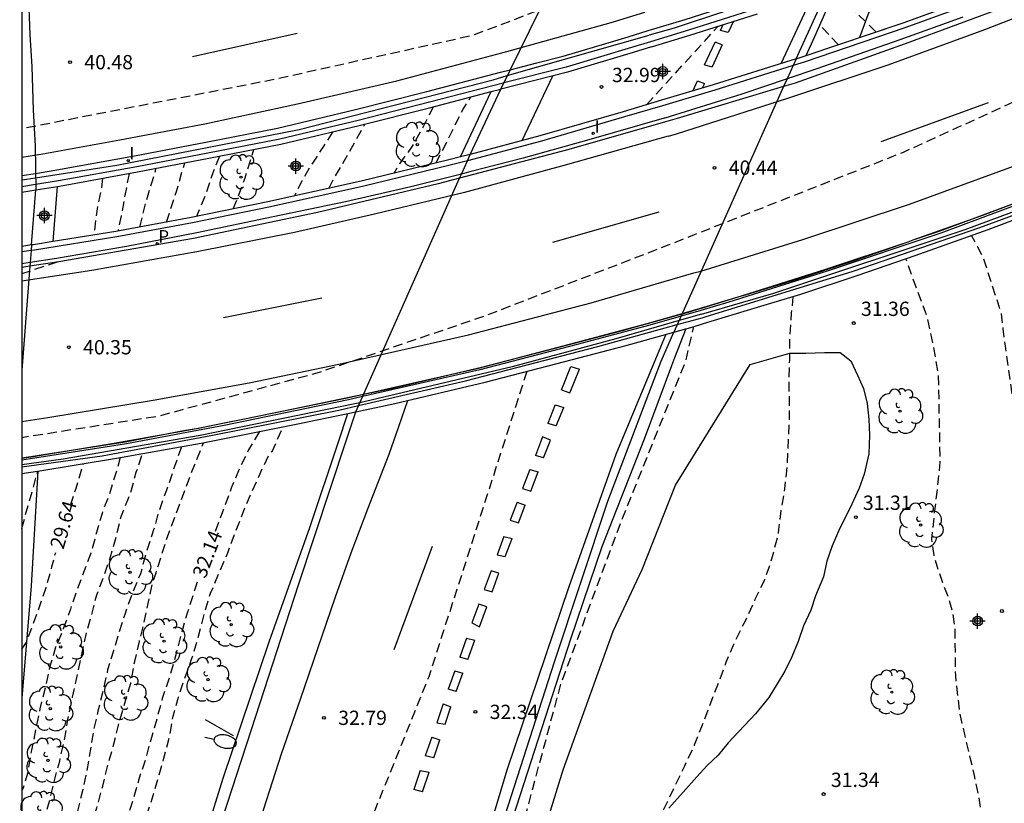
# Model space of a CAD drawing. Units: metres. Extents: x 581343 to 581694, y 4794040 to 4794291.
# Drawn here: x 581344 to 581396, y 4794110 to 4794151 of the extents above; entities that cross this region are included whole.
import ezdxf

# ---------------------------------------------------------------- set-up
doc = ezdxf.new("R2010")
doc.units = ezdxf.units.M
doc.header["$MEASUREMENT"] = 0
doc.linetypes.add('TRAZOS_NORMALES', pattern=[0.75, 0.5, -0.25])
for name, color, linetype in [('010106', 9, 'Continuous'), ('020194', 31, 'TRAZOS_NORMALES'), ('020195', 30, 'TRAZOS_NORMALES'), ('020204', 9, 'Continuous'), ('020307', 24, 'Continuous'), ('020308', 9, 'Continuous'), ('060102', 9, 'Continuous'), ('060108', 9, 'Continuous'), ('060113', 4, 'Continuous'), ('060119', 9, 'Continuous'), ('060125', 1, 'Continuous'), ('070105', 6, 'Continuous'), ('080135', 9, 'Continuous'), ('090109', 9, 'Continuous'), ('100106', 63, 'Continuous'), ('100202', 3, 'Continuous'), ('210201', 9, 'Continuous'), ('210301', 9, 'Continuous'), ('250202', 9, 'Continuous'), ('260101', 9, 'Continuous'), ('270204', 9, 'Continuous'), ('270304', 9, 'Continuous'), ('Centroides', 1, 'Continuous')]:
    doc.layers.add(name, color=color, linetype=linetype)
doc.styles.add('ARIAL', font='arial.ttf', dxfattribs={"height": 1})
doc.styles.add('ARIALI', font='ariali.ttf', dxfattribs={"height": 1})
doc.styles.add('ROMANS', font='romans__.ttf', dxfattribs={"height": 1})

# ---------------------------------------------------------------- blocks, each defined once
blk = doc.blocks.new('COTAPU')
blk.add_circle((0, 0), 0.075)
blk = doc.blocks.new('FAREDI')
blk.add_line((0, 0), (0.5, 0))
blk.add_lwpolyline([(0.5, 0, 0.159986), (0.538, -0.117, 0.106322), (0.675, -0.238, 0.071006), (0.858, -0.309, 0.057309), (1.099, -0.337, 0.057309), (1.339, -0.309, 0.071006), (1.522, -0.238, 0.106322), (1.659, -0.117, 0.159986), (1.697, 0, 0.159986), (1.659, 0.117, 0.106322), (1.522, 0.238, 0.071006), (1.339, 0.309, 0.057309), (1.099, 0.337, 0.057309), (0.858, 0.309, 0.071006), (0.675, 0.238, 0.106322), (0.538, 0.117, 0.159986)], format="xyb", close=True)
blk = doc.blocks.new('PLUVI1')
blk.add_circle((0, 0), 0.055)
blk = doc.blocks.new('ARBOL')
blk.add_circle((0, 0), 0.0587)
for centre, radius, start, end in [((-0.28, 0.855), 0.3, 359.2878, 173.6078), ((0.097, 0.97), 0.21, 23.1565, 160.4665), ((0.438, 0.881), 0.24, 301.578, 139.328), ((-0.564, 0.381), 0.532, 92.28, 254.58), ((0.656, 0.288), 0.443, 319.8556, 114.7656), ((-0.091, 0.321), 0.12, 119.14, 310.56), ((0.819, -0.249), 0.383, 235.5275, 62.0275), ((-0.556, -0.339), 0.555, 142.64, 266.54), ((-0.039, -0.384), 0.21, 189.64, 323.88), ((-0.301, -0.676), 0.45, 213.78, 295.32), ((0.299, -0.624), 0.532, 224.67, 0.24)]:
    blk.add_arc(centre, radius, start, end)
blk = doc.blocks.new('REIND')
blk.add_circle((0, 0), 0.055)
blk = doc.blocks.new('Centroide')
for points in [[(0.402, 0), (-0.402, 0)], [(0, -0.402), (0, 0.402)]]:
    blk.add_lwpolyline(points)
for radius in [0.256, 0.159]:
    blk.add_circle((0, 0), radius)

msp = doc.modelspace()

# ---------------------------------------------------------------- linework, layer by layer
at = {"layer": '010106'}
msp.add_lwpolyline([(581344.18, 4794040.251), (581694.17, 4794040.244), (581694.175, 4794290.237), (581344.185, 4794290.244)], close=True, dxfattribs=at)
at = {"layer": '020194', "flags": 128}
for points, elevation in [([(581480.149, 4794201.231), (581480.547, 4794200.534), (581473.387, 4794193.854), (581463.659, 4794186.423), (581451.123, 4794177.519), (581437.82, 4794168.704), (581435.51, 4794167.29), (581426.61, 4794161.84), (581414.35, 4794155.32), (581404.08, 4794150.36), (581390.4, 4794144.13), (581379.11, 4794139.67), (581378.149, 4794139.29), (581368.413, 4794135.53), (581359.797, 4794132.594), (581351.357, 4794130.291), (581344.181, 4794129.17)], 40.64), ([(581429.776, 4794185.139), (581430.046, 4794184.706), (581431.246, 4794183.112), (581431.203, 4794182.951), (581430.835, 4794182.627), (581428.11, 4794181.13), (581381.26, 4794155.38), (581376.49, 4794153.57), (581367.807, 4794150.272), (581357.335, 4794147.952), (581344.182, 4794145.384)], 40.64), ([(581389.01, 4794150.47), (581387.98, 4794151.49), (581386.82, 4794152.53)], 30.14), ([(581376.976, 4794146.652), (581377.656, 4794147.399), (581380.73, 4794150.77)], 32.64), ([(581387.05, 4794149.8), (581386.97, 4794149.88), (581386.52, 4794150.36), (581386.06, 4794150.83)], 30.64), ([(581365.917, 4794143.584), (581366.395, 4794144.504), (581367.341, 4794146.41), (581367.755, 4794147.061)], 32.64), ([(581360.482, 4794145.217), (581360.039, 4794144.498), (581359.359, 4794143.478), (581358.857, 4794142.608), (581358.49, 4794141.859)], 31.14), ([(581360.296, 4794142.259), (581360.629, 4794142.88), (581361.711, 4794144.756), (581362.186, 4794145.629)], 31.64), ([(581355.278, 4794141.176), (581355.555, 4794141.862), (581355.897, 4794142.818), (581356.364, 4794144.298)], 30.64), ([(581354.549, 4794143.949), (581354.205, 4794143.068), (581353.839, 4794141.982), (581353.351, 4794140.781)], 30.14), ([(581350.371, 4794140.228), (581350.694, 4794141.486), (581351.002, 4794142.558), (581351.192, 4794143.158), (581351.213, 4794143.303)], 29.14), ([(581348.423, 4794142.787), (581348.348, 4794142.232), (581348.13, 4794141.176), (581347.967, 4794139.812)], 28.14), ([(581349.813, 4794143.038), (581349.59, 4794141.886), (581349.404, 4794140.812), (581349.22, 4794140.016)], 28.64), ([(581408.25, 4794110.05), (581408.22, 4794110.07), (581407.62, 4794110.55), (581406.91, 4794110.9), (581406.13, 4794111.11), (581405.34, 4794111.19), (581404.55, 4794111.24), (581403.79, 4794111.24), (581402.8, 4794111.22), (581401.94, 4794111.25), (581401.16, 4794111.3), (581400.59, 4794111.6), (581400.33, 4794112.04), (581400.16, 4794112.82), (581399.03, 4794118.79), (581398.83, 4794119.61), (581398.56, 4794120.37), (581398.31, 4794121.08), (581398.04, 4794121.79), (581397.76, 4794122.54), (581397.44, 4794123.24), (581396.94, 4794125.38), (581396.76, 4794126.2), (581396.68, 4794127), (581396.67, 4794127.98), (581395.79, 4794134.09), (581395.7, 4794134.89), (581395.61, 4794135.67), (581394.65, 4794138.63), (581394.03, 4794139.79)], 30.64), ([(581405.63, 4794106.63), (581403.62, 4794107.3), (581402.84, 4794107.29), (581402.05, 4794107.23), (581401.29, 4794107.1), (581399.04, 4794105.74), (581398.36, 4794105.18), (581397.69, 4794104.85), (581397.07, 4794104.91), (581396.57, 4794105.2), (581396.22, 4794105.71), (581395.85, 4794106.38), (581395.5, 4794107.07), (581395.1, 4794107.73), (581394.73, 4794108.4), (581394.39, 4794110.47), (581394.19, 4794111.43), (581394, 4794112.24), (581393.41, 4794114.74), (581393.3, 4794115.78), (581393.2, 4794116.68), (581393.19, 4794117.53), (581393.18, 4794118.35), (581393.17, 4794119.11), (581393.06, 4794119.93), (581392.84, 4794120.73), (581392.55, 4794121.48), (581392.29, 4794122.24), (581392.07, 4794122.98), (581391.94, 4794123.84), (581392.32, 4794127.16), (581392.39, 4794127.92), (581392.3, 4794132.49), (581392.17, 4794133.23), (581392.03, 4794134), (581391.87, 4794134.75), (581391.71, 4794135.5), (581390.58, 4794138.57)], 31.14), ([(581346.042, 4794138.387), (581344.182, 4794137.776)], 40.14), ([(581384.66, 4794136.59), (581384.57, 4794135.7), (581384.48, 4794134.44), (581384.47, 4794133.24), (581384.44, 4794132.1), (581384.46, 4794131.03), (581384.45, 4794129.83), (581384.34, 4794127.7), (581384.22, 4794126.49), (581384.03, 4794125.35), (581383.9, 4794124.35), (581383.89, 4794124.15), (581383.54, 4794122.79), (581383.14, 4794121.65), (581382.66, 4794120.67), (581382.16, 4794119.57), (581381.63, 4794118.51), (581381.14, 4794117.37), (581380.75, 4794116.32), (581379.48, 4794113.02), (581378.96, 4794111.92), (581378.05, 4794110.03), (581377.59, 4794109.13), (581377.1, 4794108.05), (581376.7, 4794107.05), (581376.38, 4794106.1), (581376.06, 4794105.22), (581375.82, 4794103.79), (581375.26, 4794101.55), (581375.01, 4794100.4), (581374.14, 4794096.18), (581373.54, 4794092.95), (581373.46, 4794091.95), (581373.39, 4794090.81), (581373.31, 4794089.79), (581373.2, 4794087.43), (581373.1, 4794086.41), (581373.01, 4794085.23), (581373.01, 4794084.05), (581372.87, 4794081.07), (581372.69, 4794080.07), (581372.46, 4794079.02), (581371.49, 4794075.75), (581371.23, 4794074.76), (581370.95, 4794073.59), (581370.746, 4794072.22), (581370.611, 4794071.328), (581370.445, 4794070.092), (581370.269, 4794069.03), (581370.061, 4794067.986), (581369.511, 4794065.82), (581369.011, 4794063.656), (581368.861, 4794062.664), (581368.557, 4794060.226), (581368.201, 4794058.2), (581367.959, 4794057.106), (581367.415, 4794055.016), (581367.081, 4794053.92), (581366.777, 4794052.796), (581366.419, 4794051.736), (581365.818, 4794049.076), (581364.998, 4794046.159), (581364.757, 4794045.088), (581364.588, 4794044.037), (581364.466, 4794042.95), (581364.255, 4794041.858), (581363.925, 4794040.734), (581363.709, 4794040.251)], 31.64), ([(581370.692, 4794132.648), (581365.544, 4794116.62), (581362.088, 4794108.071), (581360.128, 4794097.255), (581359.56, 4794087.784), (581359.984, 4794084.288), (581360.52, 4794082.176), (581361.392, 4794080.128), (581362.056, 4794079.032), (581362.312, 4794078.848), (581362.502, 4794078.394), (581362.516, 4794077.202), (581362.464, 4794073.924), (581362.492, 4794072.896), (581362.486, 4794071.786), (581362.432, 4794067.34), (581362.448, 4794063.936), (581362.471, 4794062.792), (581362.431, 4794059.256), (581362.373, 4794058.21), (581362.353, 4794057.15), (581362.279, 4794056.042), (581362.231, 4794054.794), (581362.227, 4794052.559), (581362.133, 4794050.403), (581362.029, 4794049.777), (581361.899, 4794047.487), (581361.422, 4794045.338), (581360.838, 4794043.116), (581360.739, 4794042.276), (581360.662, 4794041.15), (581360.799, 4794040.251)], 32.64), ([(581344.18, 4794083.925), (581344.288, 4794084.338), (581345.261, 4794087.508), (581345.539, 4794088.53), (581345.789, 4794089.544), (581347.127, 4794093.866), (581347.957, 4794097.256), (581348.221, 4794098.274), (581348.543, 4794099.429), (581348.763, 4794100.583), (581349.079, 4794102.575), (581349.325, 4794103.783), (581349.545, 4794104.771), (581349.841, 4794105.949), (581350.199, 4794107.141), (581350.475, 4794108.219), (581350.713, 4794109.253), (581351.021, 4794110.209), (581351.635, 4794112.341), (581351.933, 4794113.479), (581352.127, 4794114.549), (581352.405, 4794115.539), (581352.729, 4794116.513), (581353.079, 4794117.483), (581353.437, 4794118.647), (581353.727, 4794119.821), (581354.087, 4794121.005), (581354.987, 4794123.121), (581355.809, 4794125.299), (581356.287, 4794126.395), (581356.737, 4794127.403), (581357.193, 4794128.34), (581357.335, 4794128.482), (581357.912, 4794129.745)], 32.64), ([(581344.181, 4794094.821), (581344.319, 4794095.424), (581344.627, 4794096.484), (581344.915, 4794097.572), (581345.123, 4794098.596), (581345.787, 4794100.83), (581346.033, 4794101.995), (581346.343, 4794103.101), (581346.689, 4794104.231), (581346.981, 4794105.359), (581347.469, 4794107.555), (581347.779, 4794108.693), (581348.119, 4794109.743), (581348.429, 4794110.867), (581348.703, 4794112.003), (581349.013, 4794113.099), (581349.291, 4794114.185), (581349.897, 4794116.281), (581350.109, 4794117.417), (581350.351, 4794118.477), (581350.625, 4794119.569), (581351.073, 4794121.647), (581351.231, 4794122.069), (581351.267, 4794122.267), (581351.347, 4794122.471), (581351.645, 4794123.429), (581351.985, 4794124.403), (581353.123, 4794127.425), (581353.723, 4794128.899)], 31.64), ([(581352.558, 4794128.692), (581351.777, 4794126.421), (581351.377, 4794125.325), (581351.099, 4794124.331), (581350.731, 4794123.217), (581350.409, 4794122.027), (581349.983, 4794121.015), (581349.603, 4794119.947), (581348.985, 4794117.985), (581348.685, 4794116.975), (581348.439, 4794115.855), (581348.175, 4794114.815), (581347.951, 4794113.837), (581347.595, 4794111.687), (581347.363, 4794110.631), (581347.089, 4794109.491), (581346.775, 4794108.541), (581346.447, 4794107.465), (581346.151, 4794106.359), (581345.955, 4794105.193), (581345.641, 4794104.057), (581345.109, 4794101.867), (581344.833, 4794100.84), (581344.181, 4794098.781)], 31.14), ([(581344.181, 4794105.368), (581344.687, 4794106.893), (581344.965, 4794107.999), (581345.353, 4794109.093), (581345.657, 4794110.145), (581345.891, 4794111.169), (581346.171, 4794112.185), (581346.417, 4794113.307), (581346.603, 4794114.377), (581346.841, 4794115.541), (581347.551, 4794118.841), (581347.849, 4794119.879), (581348.113, 4794120.919), (581348.503, 4794121.923), (581348.839, 4794122.915), (581349.137, 4794123.983), (581349.393, 4794125.029), (581349.863, 4794126.181), (581350.191, 4794127.353), (581350.519, 4794128.336)], 30.64), ([(581349.349, 4794128.131), (581349.103, 4794127.259), (581348.769, 4794126.189), (581348.391, 4794125.195), (581348.097, 4794124.183), (581347.811, 4794123.103), (581347.063, 4794121.161), (581346.735, 4794120.175), (581346.353, 4794119.131), (581345.955, 4794118.163), (581345.635, 4794117.113), (581345.405, 4794116.031), (581345.129, 4794114.931), (581344.649, 4794112.591), (581344.493, 4794111.599), (581344.225, 4794110.693), (581344.181, 4794110.627)], 30.14), ([(581344.181, 4794124.406), (581345.02, 4794127.41)], 29.14)]:
    msp.add_lwpolyline(points, dxfattribs=dict(at, elevation=elevation))
at = {"layer": '020195', "flags": 128}
for points, elevation in [([(581365.781, 4794146.545), (581365.233, 4794145.452), (581364.663, 4794144.466), (581364.005, 4794143.542), (581363.702, 4794143.048)], 32.14), ([(581351.77, 4794140.485), (581352.301, 4794142.098), (581352.609, 4794143.182), (581352.744, 4794143.6)], 29.64), ([(581365.582, 4794064.669), (581365.665, 4794066.786), (581365.813, 4794067.872), (581365.912, 4794068.954), (581365.988, 4794071.112), (581365.99, 4794073.428), (581366.132, 4794075.59), (581366.152, 4794076.794), (581366.406, 4794079.054), (581366.696, 4794081.388), (581366.748, 4794082.502), (581366.832, 4794083.67), (581366.932, 4794085.967), (581367.08, 4794088.227), (581367.246, 4794090.395), (581367.318, 4794092.451), (581367.324, 4794093.087), (581368.192, 4794100.279), (581372.488, 4794116.27), (581375.6, 4794124.662), (581379.033, 4794133.198), (581379.453, 4794135)], 32.14), ([(581356.651, 4794129.49), (581356.085, 4794128.523), (581355.619, 4794127.593), (581355.177, 4794126.513), (581354.759, 4794125.415), (581354.277, 4794124.078)], 32.14), ([(581346.734, 4794125.621), (581347.029, 4794126.517), (581347.421, 4794127.809)], 29.64), ([(581344.181, 4794118.073), (581344.429, 4794118.426), (581345.113, 4794120.293), (581345.453, 4794121.307), (581345.763, 4794122.391), (581345.958, 4794123.144)], 29.64), ([(581344.181, 4794090.23), (581344.765, 4794092.142), (581345.069, 4794093.236), (581345.327, 4794094.3), (581345.705, 4794095.366), (581346.137, 4794096.282), (581346.437, 4794097.12), (581346.497, 4794097.336), (581346.481, 4794097.538), (581346.629, 4794098.236), (581346.883, 4794099.288), (581347.159, 4794100.333), (581347.421, 4794101.507), (581348.069, 4794103.691), (581348.377, 4794105.133), (581348.631, 4794105.723), (581348.989, 4794106.843), (581349.313, 4794108.045), (581350.013, 4794110.103), (581350.353, 4794111.303), (581350.679, 4794112.283), (581351.283, 4794114.413), (581351.571, 4794115.491), (581351.931, 4794116.583), (581352.279, 4794117.779), (581352.561, 4794118.867), (581352.889, 4794120.019), (581353.415, 4794121.627)], 32.14)]:
    msp.add_lwpolyline(points, dxfattribs=dict(at, elevation=elevation))
at = {"layer": '060102', "flags": 128}
for points in [[(581369.318, 4794147.469), (581375.336, 4794159.728), (581375.48, 4794160.02), (581375.78, 4794160.63), (581376.14, 4794161.36), (581376.28, 4794161.65)], [(581344.473, 4794153.955), (581344.539, 4794152.216), (581344.607, 4794150.326), (581344.707, 4794148.656), (581344.775, 4794146.357), (581344.875, 4794144.498), (581344.911, 4794142.177)], [(581384.83, 4794149.06), (581386.47, 4794152.69)], [(581396.05, 4794151.87), (581390.55, 4794149.84), (581384.78, 4794147.78), (581384.17, 4794147.6), (581378.58, 4794145.93), (581377.97, 4794145.75), (581372.892, 4794144.297), (581367.164, 4794142.792), (581366.032, 4794142.495), (581359.71, 4794140.999), (581353.186, 4794139.619), (581346.131, 4794138.401), (581344.605, 4794138.166), (581344.182, 4794138.1)], [(581375.307, 4794150.009), (581376.012, 4794150.22), (581377.065, 4794150.541), (581379, 4794151.13), (581381.13, 4794151.8)], [(581371.214, 4794148.844), (581372.592, 4794149.195), (581375.307, 4794150.009)], [(581344.182, 4794142.933), (581344.897, 4794143.048), (581346.011, 4794143.227), (581350.101, 4794143.967), (581353.84, 4794144.691), (581357.6, 4794145.415), (581361.688, 4794146.393), (581365.442, 4794147.349), (581369.302, 4794148.357), (581369.819, 4794148.488), (581371.214, 4794148.844)], [(581384.83, 4794149.06), (581384.67, 4794148.71), (581384.36, 4794148.01), (581384.17, 4794147.6), (581379.56, 4794137.28), (581378.408, 4794134.709)], [(581367.721, 4794144.044), (581369.318, 4794147.469)], [(581361.711, 4794130.532), (581367.164, 4794142.792), (581367.262, 4794143.012), (581367.572, 4794143.708), (581367.721, 4794144.044)], [(581344.692, 4794139.286), (581344.911, 4794142.177)], [(581394.09, 4794140.66), (581397.12, 4794141.79)], [(581390.975, 4794139.552), (581392.34, 4794140.01), (581394.09, 4794140.66)], [(581390.7, 4794139.46), (581390.975, 4794139.552)], [(581344.692, 4794139.286), (581344.669, 4794138.992), (581344.62, 4794138.363), (581344.605, 4794138.166), (581344.182, 4794132.707)], [(581381.95, 4794136.61), (581386.39, 4794138.02), (581390.7, 4794139.46)], [(581355.868, 4794130.158), (581361.253, 4794131.256), (581362.121, 4794131.454), (581368.149, 4794132.824), (581373.261, 4794134.168), (581377.077, 4794135.176), (581378.846, 4794135.688), (581379.81, 4794135.97), (581381.95, 4794136.61)], [(581355.082, 4794040.251), (581355.398, 4794042.816), (581356.27, 4794048.84), (581357.51, 4794056.056), (581358.751, 4794064.007), (581360.183, 4794072.063), (581361.879, 4794080.671), (581363.631, 4794088.39), (581365.327, 4794094.774), (581367.407, 4794102.27), (581369.551, 4794109.35), (581372.143, 4794117.397), (581374.943, 4794125.845), (581377.656, 4794132.965), (581377.749, 4794133.181), (581378.408, 4794134.709)], [(581344.18, 4794067.732), (581344.223, 4794067.935), (581345.983, 4794076.047), (581347.671, 4794083.903), (581349.495, 4794091.175), (581351.408, 4794098.366), (581353.672, 4794105.958), (581356.24, 4794113.846), (581358.704, 4794121.446), (581361.225, 4794129.06), (581361.711, 4794130.532)], [(581344.181, 4794128.098), (581344.789, 4794128.185), (581345.091, 4794128.232), (581349.013, 4794128.885), (581352.771, 4794129.548), (581353.446, 4794129.665), (581354.375, 4794129.854)], [(581354.375, 4794129.854), (581354.723, 4794129.925), (581355.868, 4794130.158)]]:
    msp.add_lwpolyline(points, dxfattribs=at)
at = {"layer": '060108', "flags": 128}
for points in [[(581393.58, 4794151.25), (581390.26, 4794150.06), (581385.91, 4794148.53), (581384.36, 4794148.01), (581381.98, 4794147.21), (581377.93, 4794145.95), (581377.902, 4794145.939), (581373.946, 4794144.815), (581370.502, 4794143.837), (581367.624, 4794143.103), (581367.262, 4794143.012), (581364.598, 4794142.345), (581361.166, 4794141.557), (581357.378, 4794140.763), (581353.374, 4794139.931), (581349.676, 4794139.201), (581345.997, 4794138.569), (581344.62, 4794138.363), (581344.182, 4794138.297)], [(581394.09, 4794140.66), (581394.63, 4794140.85), (581397.12, 4794141.79)], [(581390.975, 4794139.552), (581394.09, 4794140.66)], [(581381.95, 4794136.61), (581382.05, 4794136.64), (581384.83, 4794137.48), (581387.84, 4794138.46), (581390.7, 4794139.46)], [(581380.88, 4794136.28), (581381.95, 4794136.61)], [(581379.81, 4794135.95), (581379.151, 4794135.744), (581378.831, 4794135.656), (581375.621, 4794134.77), (581372.085, 4794133.834), (581368.311, 4794132.86), (581363.581, 4794131.738), (581362.112, 4794131.432), (581358.421, 4794130.664), (581355.869, 4794130.148)], [(581379.81, 4794135.95), (581380.88, 4794136.28)], [(581355.869, 4794130.148), (581354.379, 4794129.847), (581353.449, 4794129.659), (581352.775, 4794129.541)], [(581352.775, 4794129.541), (581349.605, 4794128.937), (581345.091, 4794128.232)], [(581345.091, 4794128.232), (581344.879, 4794128.197), (581344.181, 4794128.095)]]:
    msp.add_lwpolyline(points, dxfattribs=at)
at = {"layer": '060113', "flags": 128}
for points in [[(581345.832, 4794139.468), (581346.059, 4794142.362)], [(581345.02, 4794127.41), (581344.951, 4794126.183), (581344.68, 4794121.39), (581344.181, 4794115.497)]]:
    msp.add_lwpolyline(points, dxfattribs=at)
at = {"layer": '060119', "flags": 128}
for points in [[(581386.93, 4794153.5), (581378.42, 4794150.67), (581377.11, 4794150.3)], [(581379.865, 4794135.661), (581383.66, 4794136.76), (581393.7, 4794140.1), (581402.27, 4794143.29), (581409.05, 4794146.09), (581416.62, 4794149.48), (581425.91, 4794153.96)], [(581385.35, 4794149.23), (581385.8, 4794150.24), (581386.97, 4794152.88)], [(581421.43, 4794152.07), (581415.9, 4794149.39), (581411.31, 4794147.32), (581405.34, 4794144.79), (581399.04, 4794142.38), (581392.42, 4794139.91), (581386.46, 4794137.92), (581381.3, 4794136.28), (581379.829, 4794135.852), (581378.784, 4794135.549), (581377.152, 4794135.077), (581373.336, 4794134.069), (581368.224, 4794132.725), (581362.064, 4794131.325), (581361.328, 4794131.157), (581354.8, 4794129.813), (581349.68, 4794128.838), (581344.864, 4794128.086), (581344.181, 4794127.988)], [(581344.182, 4794142.699), (581344.901, 4794142.813), (581349.161, 4794143.485), (581358.736, 4794145.357), (581368.92, 4794147.965), (581369.666, 4794148.177), (581377.11, 4794150.3)], [(581367.208, 4794143.909), (581368.816, 4794147.338)], [(581379.865, 4794135.661), (581378.68, 4794135.318), (581375.368, 4794134.357), (581369.928, 4794132.885), (581361.921, 4794131.004), (581361.656, 4794130.941), (581353.544, 4794129.278), (581346.36, 4794128.038), (581344.181, 4794127.75)], [(581379.028, 4794134.88), (581378.446, 4794133.355), (581378.288, 4794132.941), (581376.847, 4794129.093), (581374.623, 4794123.439), (581372.983, 4794118.597), (581369.951, 4794109.222), (581367.711, 4794102.022), (581365.423, 4794093.542), (581363.455, 4794085.767), (581361.991, 4794079.255), (581360.303, 4794070.727), (581358.591, 4794061.095), (581357.062, 4794051.184), (581355.838, 4794043.136), (581355.442, 4794040.251)], [(581344.18, 4794070.57), (581345.775, 4794078.119), (581347.351, 4794085.263), (581349.92, 4794095.103), (581352.184, 4794102.99), (581354.752, 4794111.294), (581357.16, 4794118.454), (581359.296, 4794124.462), (581360.8, 4794128.954), (581361.299, 4794130.446)]]:
    msp.add_lwpolyline(points, dxfattribs=at)
at = {"layer": '060125', "flags": 128}
for points in [[(581384.83, 4794149.06), (581385.15, 4794149.16), (581385.35, 4794149.23), (581390.44, 4794150.95), (581395.23, 4794152.7), (581399.57, 4794154.38), (581404.27, 4794156.37), (581404.849, 4794156.621), (581408.54, 4794158.22), (581413.25, 4794160.37), (581417.1, 4794162.21), (581417.35, 4794162.33)], [(581377.225, 4794149.689), (581379.25, 4794150.31), (581382.79, 4794151.42)], [(581377.225, 4794149.689), (581376.263, 4794149.394), (581372.823, 4794148.364), (581369.318, 4794147.469)], [(581384.83, 4794149.06), (581380.47, 4794147.69), (581377.754, 4794146.881), (581375.74, 4794146.283), (581371.38, 4794145.011), (581367.721, 4794144.044)], [(581346.059, 4794142.362), (581346.156, 4794142.377), (581350.26, 4794143.119), (581354.004, 4794143.844), (581357.782, 4794144.571), (581361.895, 4794145.555), (581365.657, 4794146.513), (581368.816, 4794147.338), (581369.318, 4794147.469)], [(581367.721, 4794144.044), (581367.208, 4794143.909), (581366.602, 4794143.749), (581361.992, 4794142.635), (581357.094, 4794141.549), (581353.078, 4794140.725), (581349.115, 4794139.997), (581345.832, 4794139.468)], [(581378.408, 4794134.709), (581379.028, 4794134.88), (581379.375, 4794134.976), (581379.96, 4794135.16), (581382.28, 4794135.87), (581385.07, 4794136.71), (581388.09, 4794137.71), (581391.07, 4794138.74), (581394.9, 4794140.1), (581398.58, 4794141.49), (581401.75, 4794142.7), (581404.83, 4794143.87), (581405.34, 4794144.079)], [(581344.182, 4794142.06), (581344.911, 4794142.177)], [(581344.911, 4794142.177), (581346.059, 4794142.362)], [(581344.692, 4794139.286), (581344.182, 4794139.21)], [(581345.832, 4794139.468), (581344.795, 4794139.301), (581344.692, 4794139.286)], [(581361.711, 4794130.532), (581363.755, 4794130.957), (581368.503, 4794132.083), (581372.287, 4794133.06), (581375.83, 4794133.998), (581378.408, 4794134.709)], [(581345.02, 4794127.41), (581349.147, 4794128.096), (581353.597, 4794128.873), (581358.582, 4794129.88), (581361.299, 4794130.446), (581361.711, 4794130.532)], [(581344.181, 4794127.287), (581345.002, 4794127.407), (581345.02, 4794127.41)]]:
    msp.add_lwpolyline(points, dxfattribs=at)
at = {"layer": '070105', "flags": 128}
for points in [[(581395.33, 4794152.43), (581390.53, 4794150.68), (581385.24, 4794148.89), (581384.67, 4794148.71), (581380.56, 4794147.42), (581377.81, 4794146.6), (581375.821, 4794146.008), (581371.457, 4794144.734), (581367.572, 4794143.708), (581366.672, 4794143.471), (581362.057, 4794142.355), (581357.154, 4794141.268), (581353.133, 4794140.443), (581349.164, 4794139.714), (581344.839, 4794139.017), (581344.669, 4794138.992), (581344.182, 4794138.919)], [(581382.71, 4794151.68), (581379.17, 4794150.57), (581377.174, 4794149.961), (581376.183, 4794149.657), (581372.75, 4794148.628), (581369.478, 4794147.794), (581369.448, 4794147.787), (581365.588, 4794146.779), (581361.829, 4794145.821), (581357.724, 4794144.839), (581353.952, 4794144.113), (581350.21, 4794143.389), (581346.11, 4794142.648), (581344.906, 4794142.455), (581344.182, 4794142.338)], [(581344.181, 4794127.634), (581348.392, 4794128.214), (581354.104, 4794129.278), (581360.824, 4794130.613), (581361.853, 4794130.851), (581367.464, 4794132.149), (581374.424, 4794133.957), (581378.585, 4794135.105), (581379.901, 4794135.47), (581380.05, 4794135.51), (581387.82, 4794137.92), (581394.46, 4794140.2), (581400.42, 4794142.4), (581407.56, 4794145.29), (581415.4, 4794148.74), (581418.82, 4794150.37), (581418.96, 4794150.12)]]:
    msp.add_lwpolyline(points, dxfattribs=at)
at = {"layer": '080135', "flags": 128}
for points in [[(581384.83, 4794149.06), (581385.15, 4794149.16), (581385.35, 4794149.23), (581390.44, 4794150.95), (581395.23, 4794152.7), (581399.57, 4794154.38), (581404.27, 4794156.37), (581404.849, 4794156.621), (581408.54, 4794158.22), (581413.25, 4794160.37), (581417.1, 4794162.21), (581417.35, 4794162.33)], [(581377.225, 4794149.689), (581379.25, 4794150.31), (581382.79, 4794151.42)], [(581377.225, 4794149.689), (581376.263, 4794149.394), (581372.823, 4794148.364), (581369.318, 4794147.469)], [(581384.83, 4794149.06), (581380.47, 4794147.69), (581377.754, 4794146.881), (581375.74, 4794146.283), (581371.38, 4794145.011), (581367.721, 4794144.044)], [(581346.059, 4794142.362), (581346.156, 4794142.377), (581350.26, 4794143.119), (581354.004, 4794143.844), (581357.782, 4794144.571), (581361.895, 4794145.555), (581365.657, 4794146.513), (581368.816, 4794147.338), (581369.318, 4794147.469)], [(581367.721, 4794144.044), (581367.208, 4794143.909), (581366.602, 4794143.749), (581361.992, 4794142.635), (581357.094, 4794141.549), (581353.078, 4794140.725), (581349.115, 4794139.997), (581345.832, 4794139.468)], [(581378.408, 4794134.709), (581379.028, 4794134.88), (581379.375, 4794134.976), (581379.96, 4794135.16), (581382.28, 4794135.87), (581385.07, 4794136.71), (581388.09, 4794137.71), (581391.07, 4794138.74), (581394.9, 4794140.1), (581398.58, 4794141.49), (581401.75, 4794142.7), (581404.83, 4794143.87), (581405.34, 4794144.079)], [(581344.182, 4794142.06), (581344.911, 4794142.177)], [(581344.911, 4794142.177), (581346.059, 4794142.362)], [(581344.692, 4794139.286), (581344.182, 4794139.21)], [(581345.832, 4794139.468), (581344.795, 4794139.301), (581344.692, 4794139.286)], [(581361.711, 4794130.532), (581363.755, 4794130.957), (581368.503, 4794132.083), (581372.287, 4794133.06), (581375.83, 4794133.998), (581378.408, 4794134.709)], [(581345.02, 4794127.41), (581349.147, 4794128.096), (581353.597, 4794128.873), (581358.582, 4794129.88), (581361.299, 4794130.446), (581361.711, 4794130.532)], [(581344.181, 4794127.287), (581345.002, 4794127.407), (581345.02, 4794127.41)]]:
    msp.add_lwpolyline(points, dxfattribs=at)
at = {"layer": '090109', "flags": 128}
msp.add_lwpolyline([(581353.8, 4794114.366), (581355.272, 4794113.526)], dxfattribs=at)
at = {"layer": '100106', "color": 63, "flags": 128}
for points in [[(581427.414, 4794170.781), (581425.419, 4794169.688), (581421.629, 4794167.751), (581413.805, 4794163.828), (581407.525, 4794160.969), (581401.124, 4794158.206), (581393.884, 4794155.346), (581390.101, 4794154.013), (581388.64, 4794151.508), (581388.16, 4794150.183), (581390.438, 4794150.954), (581395.225, 4794152.696), (581399.573, 4794154.378), (581408.537, 4794158.216), (581413.249, 4794160.365), (581421.237, 4794164.197), (581426.125, 4794166.821), (581428.854, 4794168.347), (581427.414, 4794170.781)], [(581358.834, 4794040.251), (581358.638, 4794040.704), (581358.458, 4794042.608), (581358.594, 4794044.704), (581358.938, 4794047.164), (581358.962, 4794049.732), (581359.066, 4794052.708), (581359.442, 4794056.107), (581360.138, 4794060.455), (581360.815, 4794064.071), (581361.467, 4794066.815), (581362.835, 4794069.359), (581363.927, 4794072.283), (581364.483, 4794075.263), (581365.575, 4794079.107), (581366.547, 4794083.095), (581367.387, 4794087.462), (581368.019, 4794091.55), (581369.627, 4794100.582), (581370.451, 4794104.762), (581372.595, 4794111.738), (581375.227, 4794119.005), (581376.743, 4794122.245), (581378.498, 4794126.683)]]:
    msp.add_lwpolyline(points, dxfattribs=at)
at = {"layer": '100106', "color": 63}
msp.add_lwpolyline([(581378.498, 4794126.683), (581382.42, 4794133.01), (581384.49, 4794133.61), (581385.33, 4794133.61), (581386.32, 4794133.64), (581387.14, 4794133.64), (581387.69, 4794133.2), (581388.05, 4794132.45), (581388.36, 4794131.75), (581388.56, 4794130.97), (581388.65, 4794130.14), (581388.67, 4794129.3), (581388.65, 4794128.33), (581388.39, 4794127.25), (581388.13, 4794126.52), (581387.65, 4794125.46), (581387.12, 4794124.42), (581386.72, 4794123.5), (581386.44, 4794122.68), (581386.27, 4794121.86), (581385.85, 4794120.87), (581385.59, 4794120.12), (581385.21, 4794119.3), (581384.93, 4794118.47), (581384.6, 4794117.67), (581384.23, 4794116.92), (581383.83, 4794116.24), (581383.39, 4794115.53), (581382.69, 4794114.67), (581381.81, 4794113.74), (581381.26, 4794113.14), (581380.73, 4794112.5), (581380.16, 4794111.95), (581379.61, 4794111.37), (581378.89, 4794110.56), (581378.14, 4794109.72)], dxfattribs=at)
at = {"layer": '260101', "flags": 128}
for points in [[(581434.45, 4794169.39), (581428.4, 4794165.97), (581422.56, 4794162.92), (581416.92, 4794160.05), (581411.29, 4794157.4), (581405.91, 4794155.07), (581400.25, 4794152.75), (581394.71, 4794150.58), (581389.63, 4794148.72), (581384.43, 4794147), (581378.53, 4794145.11), (581378.11, 4794144.99)], [(581379.46, 4794137.82), (581379.82, 4794137.92), (581385.18, 4794139.58), (581390.78, 4794141.43), (581396.24, 4794143.42), (581401.78, 4794145.5), (581406.23, 4794147.3), (581411.76, 4794149.68), (581415.86, 4794151.54), (581419.69, 4794153.3), (581423.19, 4794155.06), (581427.94, 4794157.43), (581432.23, 4794159.77), (581436.27, 4794162), (581437.48, 4794162.7)], [(581384.04, 4794148.82), (581385.63, 4794152.25), (581385.74, 4794152.44)], [(581344.182, 4794143.897), (581345.289, 4794144.077), (581349.333, 4794144.809), (581353.785, 4794145.653), (581358.656, 4794146.693), (581363.868, 4794147.913), (581369.636, 4794149.441), (581375.12, 4794150.972), (581376.884, 4794151.502)], [(581381.53, 4794151.03), (581381.26, 4794150.45)], [(581358.64, 4794150.393), (581353.141, 4794149.173)], [(581380.85, 4794150.54), (581380.99, 4794150.86)], [(581381.26, 4794150.45), (581380.85, 4794150.54)], [(581380.02, 4794148.74), (581380.57, 4794149.94)], [(581380.95, 4794149.79), (581380.57, 4794149.94)], [(581380.95, 4794149.79), (581380.41, 4794148.64)], [(581380.02, 4794148.74), (581380.41, 4794148.64)], [(581372.04, 4794148.149), (581370.424, 4794144.749)], [(581379.4, 4794147.37), (581379.64, 4794147.91)], [(581379.64, 4794147.91), (581380.01, 4794147.77)], [(581380.01, 4794147.77), (581379.89, 4794147.52)], [(581394.9, 4794146.75), (581389.27, 4794144.7)], [(581378.11, 4794144.991), (581372.708, 4794143.473), (581367.416, 4794142.037), (581362.696, 4794140.909), (581358.492, 4794139.937), (581353.36, 4794138.929), (581347.853, 4794137.949), (581344.182, 4794137.381)], [(581377.616, 4794141.017), (581372.04, 4794139.421)], [(581344.181, 4794130.024), (581345.54, 4794130.222), (581351.08, 4794131.138), (581356.108, 4794132.041), (581360.824, 4794133.021), (581367.624, 4794134.565), (581374.072, 4794136.253), (581379.458, 4794137.821)], [(581359.924, 4794136.489), (581354.772, 4794135.461)], [(581377.96, 4794134.549), (581377.351, 4794133.082)], [(581377.351, 4794133.082), (581375.364, 4794128.291), (581372.887, 4794121.333), (581369.639, 4794111.718), (581367.815, 4794105.638), (581365.887, 4794099.15), (581364.015, 4794092.31), (581362.455, 4794085.919), (581360.911, 4794078.911), (581359.479, 4794071.671), (581358.407, 4794065.431), (581357.231, 4794058.671), (581355.958, 4794050.512), (581354.437, 4794040.251)], [(581372.589, 4794131.894), (581373.003, 4794132.911)], [(581373.003, 4794132.911), (581373.453, 4794132.774)], [(581373.152, 4794132.035), (581373.453, 4794132.774)], [(581372.501, 4794131.678), (581372.589, 4794131.894)], [(581372.944, 4794131.525), (581373.152, 4794132.035)], [(581372.501, 4794131.678), (581372.944, 4794131.525)], [(581364.432, 4794131.109), (581363.95, 4794129.74)], [(581372.168, 4794130.861), (581371.794, 4794129.91)], [(581372.168, 4794130.861), (581372.18, 4794130.89)], [(581372.18, 4794130.89), (581372.63, 4794130.753)], [(581372.235, 4794129.783), (581372.63, 4794130.753)], [(581363.95, 4794129.74), (581363.44, 4794128.293), (581362.32, 4794125.421), (581361.456, 4794123.102), (581360.624, 4794120.79), (581359.696, 4794118.086), (581358.808, 4794115.47), (581357.8, 4794112.55), (581356.872, 4794109.662), (581355.952, 4794106.622), (581354.952, 4794103.158), (581353.96, 4794099.83), (581353.047, 4794096.686), (581352.015, 4794092.951), (581351.103, 4794089.407), (581350.103, 4794085.415), (581349.391, 4794082.367), (581348.639, 4794078.943), (581347.871, 4794075.519), (581347.055, 4794071.775), (581346.167, 4794067.695), (581345.039, 4794062.112), (581344.367, 4794058.664), (581344.18, 4794057.596)], [(581372.235, 4794129.783), (581371.794, 4794129.91)], [(581371.519, 4794129.209), (581371.137, 4794128.237)], [(581371.934, 4794129.045), (581371.519, 4794129.209)], [(581371.567, 4794128.105), (581371.872, 4794128.893), (581371.934, 4794129.045)], [(581371.567, 4794128.105), (581371.137, 4794128.237)], [(581370.849, 4794127.499), (581370.459, 4794126.503)], [(581370.849, 4794127.499), (581371.285, 4794127.377)], [(581370.892, 4794126.362), (581371.285, 4794127.377)], [(581370.459, 4794126.503), (581370.892, 4794126.362)], [(581370.176, 4794125.779), (581369.809, 4794124.84)], [(581370.176, 4794125.779), (581370.608, 4794125.631)], [(581370.246, 4794124.696), (581370.608, 4794125.631)], [(581369.809, 4794124.84), (581370.246, 4794124.696)], [(581369.49, 4794123.982), (581369.133, 4794123.018)], [(581369.49, 4794123.982), (581369.928, 4794123.876)], [(581369.56, 4794122.927), (581369.928, 4794123.876)], [(581363.72, 4794118.054), (581365.744, 4794123.469)], [(581369.133, 4794123.018), (581369.56, 4794122.927)], [(581368.824, 4794122.185), (581368.458, 4794121.198)], [(581369.224, 4794122.061), (581368.824, 4794122.185)], [(581368.871, 4794121.079), (581369.224, 4794122.061)], [(581368.458, 4794121.198), (581368.871, 4794121.079)], [(581368.175, 4794120.434), (581367.808, 4794119.446)], [(581368.589, 4794120.293), (581368.175, 4794120.434)], [(581368.211, 4794119.241), (581368.589, 4794120.293)], [(581367.808, 4794119.446), (581368.211, 4794119.241)], [(581367.518, 4794118.636), (581367.165, 4794117.649)], [(581367.518, 4794118.636), (581367.959, 4794118.538)], [(581367.592, 4794117.517), (581367.959, 4794118.538)], [(581367.592, 4794117.517), (581367.165, 4794117.649)], [(581366.908, 4794116.932), (581366.56, 4794115.958)], [(581366.908, 4794116.932), (581367.334, 4794116.798)], [(581366.989, 4794115.841), (581367.334, 4794116.798)], [(581366.989, 4794115.841), (581366.56, 4794115.958)], [(581366.298, 4794115.199), (581365.957, 4794114.206)], [(581366.298, 4794115.199), (581366.703, 4794115.046)], [(581366.398, 4794114.132), (581366.703, 4794115.046)], [(581365.957, 4794114.206), (581366.398, 4794114.132)], [(581365.695, 4794113.443), (581365.36, 4794112.467)], [(581365.695, 4794113.443), (581366.126, 4794113.313)], [(581365.808, 4794112.36), (581366.126, 4794113.313)], [(581365.808, 4794112.36), (581365.36, 4794112.467)], [(581365.095, 4794111.696), (581364.753, 4794110.699)], [(581365.095, 4794111.696), (581365.557, 4794111.607)], [(581365.216, 4794110.584), (581365.557, 4794111.607)], [(581365.216, 4794110.584), (581364.753, 4794110.699)]]:
    msp.add_lwpolyline(points, dxfattribs=at)

# ---------------------------------------------------------------- block references
at = {"layer": '020204'}
for p, rotation in [((581346.712, 4794148.885, 40.476), 359.9987685839998), ((581374.607, 4794147.586, 32.986), 359.9987685839998), ((581380.54, 4794143.34, 40.44), 359.9900000160349), ((581346.647, 4794133.918, 40.348), 359.9987685839998), ((581367.99, 4794114.774, 32.34), 359.9987685839998), ((581360.039, 4794114.462, 32.788), 359.9987685839998)]:
    msp.add_blockref('COTAPU', p, dxfattribs=dict(at, rotation=rotation))
for p in [(581387.85, 4794135.19, 31.36), (581387.96, 4794125, 31.31), (581395.63, 4794120.07, 30.89), (581386.27, 4794110.46, 31.34)]:
    msp.add_blockref('COTAPU', p, dxfattribs=at)
at = {"layer": '100202', "rotation": 359.9987685839998}
for p in [(581364.936, 4794144.557), (581355.68, 4794142.845), (581349.864, 4794122.102), (581355.168, 4794119.358), (581346.224, 4794118.182), (581351.648, 4794118.486), (581353.952, 4794116.47), (581349.616, 4794115.502), (581345.672, 4794114.942), (581345.552, 4794112.23), (581345.216, 4794109.414)]:
    msp.add_blockref('ARBOL', p, dxfattribs=at)
at = {"layer": '100202'}
for p in [(581390.28, 4794130.56), (581391.36, 4794124.58), (581389.85, 4794115.81)]:
    msp.add_blockref('ARBOL', p, dxfattribs=at)
at = {"layer": '210201', "rotation": 359.9987685839998}
msp.add_blockref('PLUVI1', (581351.288, 4794139.365, 39.986), dxfattribs=at)
at = {"layer": '250202', "rotation": 347.4707685915427}
msp.add_blockref('FAREDI', (581353.784, 4794113.454), dxfattribs=at)
at = {"layer": '270204', "rotation": 359.9987685839998}
for p in [(581374.175, 4794145.15, 40.366), (581349.769, 4794143.717, 41.026)]:
    msp.add_blockref('REIND', p, dxfattribs=at)
at = {"layer": 'Centroides', "rotation": 359.9987685839998}
for p in [(581377.825, 4794148.397), (581358.562, 4794143.429), (581345.368, 4794140.83)]:
    msp.add_blockref('Centroide', p, dxfattribs=at)
at = {"layer": 'Centroides'}
msp.add_blockref('Centroide', (581394.353, 4794119.539), dxfattribs=at)

# ---------------------------------------------------------------- texts
at = {"layer": '020307', "style": 'ARIALI'}
for s, rotation, p in [('29.64', 73.7588, (581346.363, 4794123.27)), ('32.14', 69.0428, (581353.815, 4794121.729))]:
    msp.add_text(s, height=0.75, rotation=rotation, dxfattribs=at).set_placement(p)
at = {"layer": '020308', "style": 'ARIAL'}
for s, rotation, p in [('40.48', 359.9988, (581347.462, 4794148.51)), ('32.99', 359.9988, (581375.157, 4794147.837)), ('40.44', 359.99, (581381.29, 4794142.97)), ('40.35', 359.9988, (581347.397, 4794133.543)), ('32.79', 359.9988, (581360.789, 4794114.087)), ('32.34', 359.9988, (581368.74, 4794114.399))]:
    msp.add_text(s, height=0.75, rotation=rotation, dxfattribs=at).set_placement(p)
for s, p in [('31.36', (581388.23, 4794135.56)), ('31.31', (581388.33, 4794125.38)), ('31.34', (581386.65, 4794110.83))]:
    msp.add_text(s, height=0.75, dxfattribs=at).set_placement(p)
at = {"layer": '210301', "style": 'ROMANS'}
msp.add_text('P', height=0.65, rotation=359.9988, dxfattribs=at).set_placement((581351.347, 4794139.417))
at = {"layer": '270304', "style": 'ROMANS'}
for p in [(581374.249, 4794145.179), (581349.828, 4794143.776)]:
    msp.add_text('I', height=0.65, rotation=359.9988, dxfattribs=at).set_placement(p)

doc.saveas('drawing.dxf')
